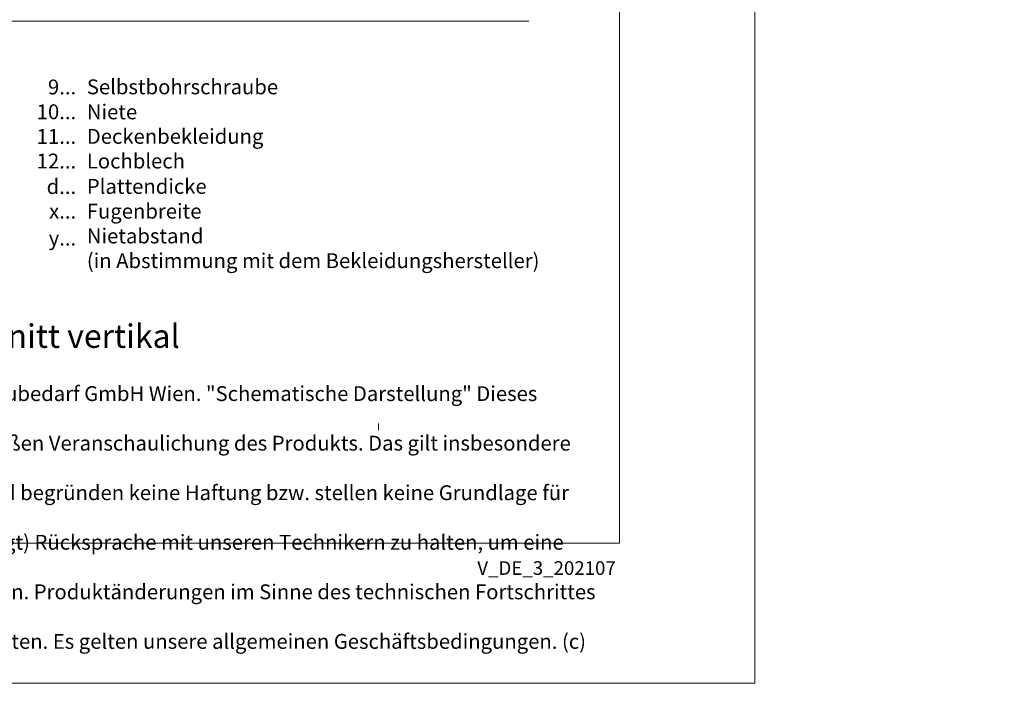
# Model space of a CAD drawing. Units: millimetres. Extents: x -1685 to 10387, y 4 to 6486.
# Drawn here: x 7403 to 7731, y 4 to 225 of the extents above; entities that cross this region are included whole.
import ezdxf

# ---------------------------------------------------------------- set-up
doc = ezdxf.new("R2010")
doc.units = ezdxf.units.MM
doc.layers.get('Defpoints').update_dxf_attribs({"lineweight": 5})
for name, color, linetype, lineweight in [('Bemassung', 3, 'Continuous', 5), ('Legende_DE', 251, 'Continuous', 5), ('Profil-T', 1, 'Continuous', 13)]:
    doc.layers.add(name, color=color, linetype=linetype, lineweight=lineweight)
doc.layers.add('Blattrahmen_innen', color=251, linetype='Continuous', lineweight=5, true_color=0x696969)
doc.layers.add('Text_DE', color=7, linetype='Continuous')
doc.styles.get("Standard").update_dxf_attribs({"font": 'arial.ttf'})
doc.styles.add('Text-H1.9', font='arial.ttf', dxfattribs={"height": 1.9})
doc.styles.add('Text-H3', font='arial.ttf', dxfattribs={"height": 3})
doc.styles.add('Text-H5', font='arial.ttf', dxfattribs={"height": 5})

msp = doc.modelspace()

# ---------------------------------------------------------------- linework, layer by layer
at = {"layer": 'Bemassung'}
msp.add_line((7292.806, 224.996), (7572.872, 224.996), dxfattribs=at)
at = {"layer": 'Blattrahmen_innen'}
msp.add_lwpolyline([(7162.311, 51.174), (7603.064, 51.174), (7603.064, 648.079), (7162.311, 648.079)], close=True, dxfattribs=at)
at = {"layer": 'Defpoints'}
msp.add_lwpolyline([(7117.338, 755.013), (7648.036, 755.013), (7648.036, 4.455), (7117.338, 4.455)], close=True, dxfattribs=at)
at = {"layer": 'Profil-T'}
msp.add_line((7522.78, 88.775), (7522.78, 90.975), dxfattribs=at)
msp.add_line((7522.78, 88.775), (7522.78, 90.975), dxfattribs=at)

# ---------------------------------------------------------------- texts
at = {"layer": 'Legende_DE', "char_height": 4.95, "style": 'Text-H3'}
for s, width, gutter_width, insert, attachment_point in [('9...', 4.29894, 1, (7422.111, 203.04), 6), ('Selbstbohrschraube', 131.9912, 1, (7425.67, 205.568), 1), ('10...', 4.29894, 1, (7422.111, 194.79), 6), ('Niete', 131.9912, 1, (7425.67, 197.233), 1), ('11...', 4.29894, 1, (7422.111, 186.582), 6), ('Deckenbekleidung', 131.9912, 1, (7425.67, 189.068), 1), ('12...', 4.72883, 1.1, (7422.111, 178.375), 6), ('Lochblech', 145.19032, 1.1, (7425.67, 180.86), 1), ('d...', 4.29894, 1, (7422.111, 169.902), 6), ('Plattendicke', 131.9912, 1, (7425.67, 172.417), 1), ('Fugenbreite', 131.9912, 1, (7425.67, 164.167), 1), ('x...', 4.29894, 1, (7422.111, 161.692), 6), ('Nietabstand', 131.9912, 1, (7425.67, 155.917), 1), ('y...', 4.29894, 1, (7422.111, 152.715), 6), ('(in Abstimmung mit dem Bekleidungshersteller)', 181.76374, 1, (7425.67, 147.667), 1)]:
    msp.add_mtext_dynamic_manual_height_columns(s, width=width, gutter_width=gutter_width, heights=[0], dxfattribs=dict(at, insert=insert, attachment_point=attachment_point))
at = {"layer": 'Text_DE'}
for s, width, insert, char_height, attachment_point, style in [('\\pi80.0813;SPIDI   ist ein eingetragenes Warenzeichen der Slavonia Baubedarf GmbH Wien. "Schematische Darstellung" Dieses Dokument stellt\\P\\pi14.95025;KEINE Verlegeanleitung (Montageanleitung) dar, sondern dient der bloßen Veranschaulichung des Produkts. Das gilt insbesondere für alle\\P\\pi49.31647;bildlichen Darstellungen. Sie sind ausschließlich beispielhaft und begründen keine Haftung bzw. stellen keine Grundlage für Gewährleis-\\P\\pi39.6496;tungs- oder sonstige Ansprüche dar. Vor der Montage ist (unbedingt) Rücksprache mit unseren Technikern zu halten, um eine ordnungs-\\P\\pi83.15779;gemäße und fachgerechte Montage sicherstellen zu können. Produktänderungen im Sinne des technischen Fortschrittes vorbehalten.\\P\\pi214.04686;Druckfehler und Irrtümer vorbehalten. Es gelten unsere allgemeinen Geschäftsbedingungen. (c) Slavonia Baubedarf GmbH.', 3691.5284, (918.327, 859.061), 42.75, 1, 'Text-H1.9'), ('Anschlussdetail 2 - Schnitt vertikal', 200.13481, (7286.34, 116.17), 7.81587, 7, 'Text-H5'), ('\\pi9.27267;SPIDI   ist ein eingetragenes Warenzeichen der Slavonia Baubedarf GmbH Wien. "Schematische Darstellung" Dieses Dokument stellt\\P\\pi1.7311;KEINE Verlegeanleitung (Montageanleitung) dar, sondern dient der bloßen Veranschaulichung des Produkts. Das gilt insbesondere für alle\\P\\pi5.71039;bildlichen Darstellungen. Sie sind ausschließlich beispielhaft und begründen keine Haftung bzw. stellen keine Grundlage für Gewährleis-\\P\\pi4.59106;tungs- oder sonstige Ansprüche dar. Vor der Montage ist (unbedingt) Rücksprache mit unseren Technikern zu halten, um eine ordnungs-\\P\\pi9.6289;gemäße und fachgerechte Montage sicherstellen zu können. Produktänderungen im Sinne des technischen Fortschrittes vorbehalten.\\P\\pi24.78464;Druckfehler und Irrtümer vorbehalten. Es gelten unsere allgemeinen Geschäftsbedingungen. (c) Slavonia Baubedarf GmbH.', 427.4448, (7169.615, 103.41), 4.950054, 1, 'Text-H1.9')]:
    msp.add_mtext_dynamic_manual_height_columns(s, width=width, gutter_width=1, heights=[0], dxfattribs=dict(at, insert=insert, char_height=char_height, attachment_point=attachment_point, style=style))
at = {"layer": 'Text_DE', "insert": (7601.794, 45.123), "char_height": 4.55926, "width": 40.07205, "attachment_point": 3, "line_spacing_factor": 0.963855}
msp.add_mtext('V_DE_3_202107', dxfattribs=at)

doc.saveas('drawing.dxf')
